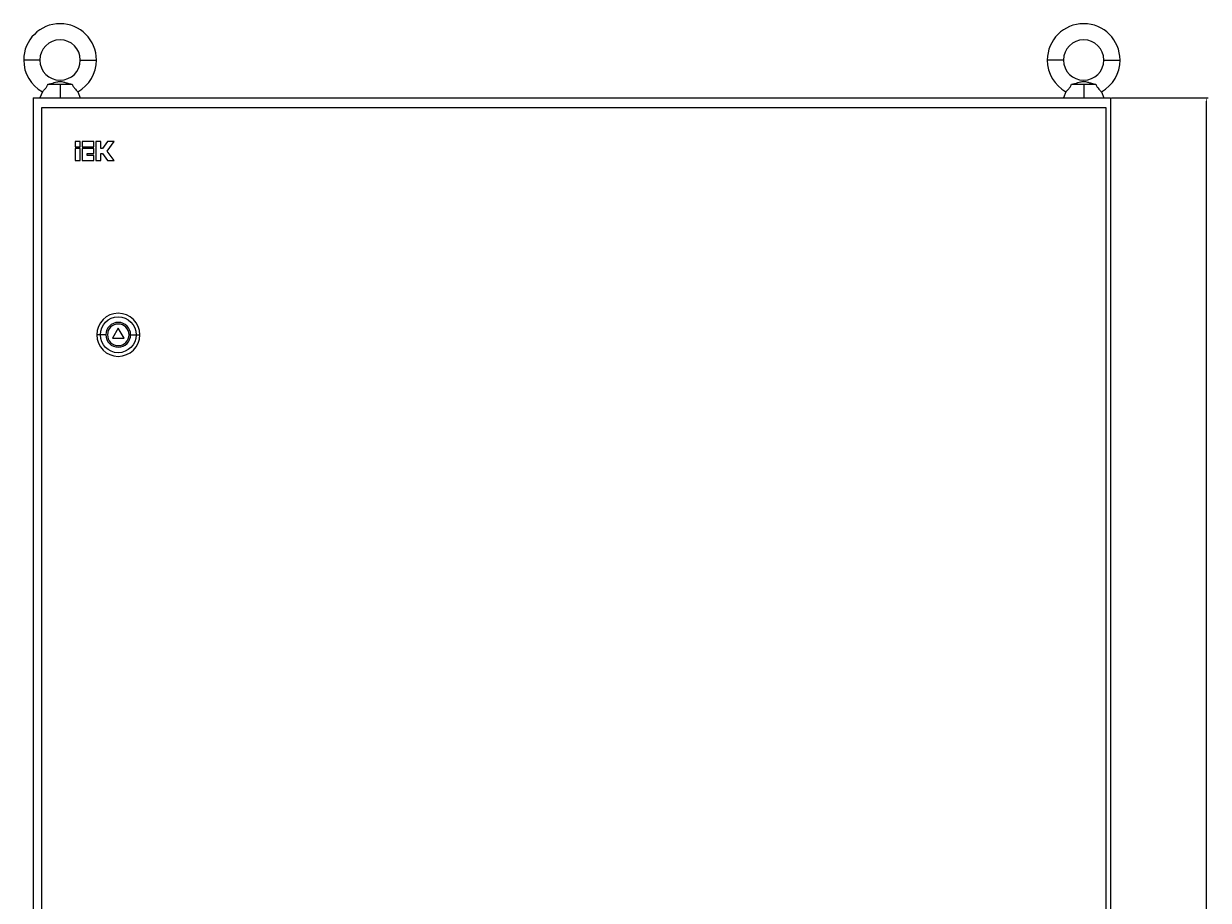
# Model space of a CAD drawing. Units: millimetres. Extents: x -405 to 1080, y -1658 to 945.
# Drawn here: x -405 to 475, y 294 to 945 of the extents above; entities that cross this region are included whole.
import ezdxf

# ---------------------------------------------------------------- set-up
doc = ezdxf.new("R2010")
doc.units = ezdxf.units.MM
doc.styles.get("Standard").update_dxf_attribs({"font": 'arial.ttf'})
doc.dimstyles.new('ISO-25', dxfattribs={"dimtxt": 2.5, "dimasz": 2.5, "dimexe": 1.25, "dimexo": 0.625, "dimtad": 1, "dimtxsty": 'Standard', "dimcen": 2.5, "dimadec": 0, "dimazin": 0, "dimtfac": 1, "dimtmove": 0, "dimatfit": 3, "dimfxl": 1, "dimarcsym": 0})

# ---------------------------------------------------------------- blocks, each defined once
blk = doc.blocks.new('A$C244A07F0')
at = {"color": 0, "linetype": 'Continuous', "lineweight": 0, "extrusion": (0, 1, -2.22045e-16)}
for p, q in [((-3674.1, -2217.91), (-3686.1, -2217.91)), ((-3644.1, -2217.91), (-3632.1, -2217.91)), ((-2914.1, -2217.91), (-2926.1, -2217.91)), ((-2884.1, -2217.91), (-2872.1, -2217.91)), ((-3672.25, -2241.49), (-3674.1, -2245.91)), ((-3668.14, -2235.91), (-3659.1, -2235.91)), ((-3659.1, -2235.91), (-3650.05, -2235.91)), ((-3659.1, -2235.91), (-3659.1, -2245.91)), ((-3645.94, -2241.49), (-3644.1, -2245.91)), ((-2912.25, -2241.49), (-2914.1, -2245.91)), ((-2908.14, -2235.91), (-2899.1, -2235.91)), ((-2899.1, -2235.91), (-2890.05, -2235.91)), ((-2899.1, -2235.91), (-2899.1, -2245.91)), ((-2885.94, -2241.49), (-2884.1, -2245.91)), ((-3679.1, -2245.91), (-2879.1, -2245.91)), ((-3679.1, -2245.91), (-3679.1, -4046.91)), ((-2879.1, -2245.91), (-2879.1, -4046.91)), ((-3672.9, -2253.41), (-3672.9, -4040.41)), ((-2882.4, -2253.41), (-3672.9, -2253.41)), ((-2882.4, -4040.41), (-2882.4, -2253.41)), ((-3644.05, -2278.41), (-3647.9, -2278.41)), ((-3647.9, -2278.41), (-3647.9, -2282.26)), ((-3647.9, -2282.26), (-3644.05, -2282.26)), ((-3644.05, -2283.55), (-3647.9, -2283.55)), ((-3647.9, -2283.55), (-3647.9, -2292.53)), ((-3644.05, -2282.26), (-3644.05, -2278.41)), ((-3644.05, -2292.53), (-3644.05, -2283.55)), ((-3633.91, -2278.41), (-3642.76, -2278.41)), ((-3642.76, -2278.41), (-3642.76, -2282.26)), ((-3642.76, -2282.26), (-3633.91, -2282.26)), ((-3642.76, -2283.55), (-3642.76, -2292.53)), ((-3633.91, -2283.55), (-3642.76, -2283.55)), ((-3633.91, -2282.26), (-3633.91, -2278.41)), ((-3633.91, -2287.4), (-3633.91, -2283.55)), ((-3628.77, -2278.41), (-3632.62, -2278.41)), ((-3632.62, -2278.41), (-3632.62, -2292.53)), ((-3628.77, -2283.55), (-3628.77, -2278.41)), ((-3627.49, -2283.55), (-3628.77, -2283.55)), ((-3623.77, -2278.41), (-3627.49, -2283.55)), ((-3624.13, -2285.47), (-3619.02, -2278.41)), ((-3619.02, -2292.53), (-3624.13, -2285.47)), ((-3619.02, -2278.41), (-3623.77, -2278.41)), ((-3647.9, -2292.53), (-3644.05, -2292.53)), ((-3642.76, -2292.53), (-3633.91, -2292.53)), ((-3638.91, -2288.68), (-3638.91, -2287.4)), ((-3638.91, -2287.4), (-3633.91, -2287.4)), ((-3633.91, -2288.68), (-3638.91, -2288.68)), ((-3633.91, -2292.53), (-3633.91, -2288.68)), ((-3632.62, -2292.53), (-3628.77, -2292.53)), ((-3628.77, -2292.53), (-3628.77, -2287.4)), ((-3628.77, -2287.4), (-3627.49, -2287.4)), ((-3627.49, -2287.4), (-3623.77, -2292.53)), ((-3623.77, -2292.53), (-3619.02, -2292.53)), ((-3615.9, -2416.91), (-3620.23, -2424.41)), ((-3611.57, -2424.41), (-3615.9, -2416.91)), ((-3629.19, -2421.91), (-3631.9, -2421.91)), ((-3625.09, -2421.91), (-3629.19, -2421.91)), ((-3620.23, -2424.41), (-3611.57, -2424.41)), ((-3606.7, -2421.91), (-3602.6, -2421.91)), ((-3602.6, -2421.91), (-3599.9, -2421.91))]:
    blk.add_line(p, q, dxfattribs=at)
at = {"color": 0, "linetype": 'Continuous', "lineweight": 0}
for centre, radius, start, end in [((-3659.1, -2217.91), 27, 0, 180), ((-2899.1, -2217.91), 27, 0, 180), ((-3659.1, -2217.91), 15, 0, 180), ((-2899.1, -2217.91), 15, 0, 180), ((-3659.1, -2217.91), 27, 180, 240.85015), ((-3659.1, -2217.91), 15, 180, 0), ((-3659.1, -2217.91), 27, 299.14985, 0), ((-2899.1, -2217.91), 27, 180, 240.85015), ((-2899.1, -2217.91), 15, 180, 0), ((-2899.1, -2217.91), 27, 299.14985, 0), ((-3615.9, -2421.91), 16, 0, 180), ((-3615.9, -2421.91), 9.2, 0, 180), ((-3615.9, -2421.91), 8, 0, 180), ((-3615.9, -2421.91), 16, 180, 0), ((-3615.9, -2421.91), 9.2, 180, 0), ((-3615.9, -2421.91), 8, 180, 0)]:
    blk.add_arc(centre, radius, start, end, dxfattribs=at)
at = {"color": 0, "linetype": 'Continuous', "lineweight": 0, "extrusion": (0, -2.22045e-16, -1)}
for start, end in [(0, 180), (180, 0)]:
    blk.add_arc((3615.9, -2421.91), 13.29, start, end, dxfattribs=at)
at = {"color": 0, "linetype": 'Continuous', "lineweight": 0}
for points, knots in [([(-3668.14, -2235.91), (-3667.4, -2235.73), (-3666.59, -2235.53), (-3664.03, -2234.86), (-3662.63, -2234.48), (-3661.06, -2234.08), (-3660.65, -2233.98), (-3659.96, -2233.84), (-3659.69, -2233.8), (-3659.16, -2233.76), (-3658.91, -2233.77), (-3658.38, -2233.82), (-3658.1, -2233.86), (-3657.37, -2234.02), (-3656.9, -2234.13), (-3655.58, -2234.48), (-3654.87, -2234.67), (-3653.03, -2235.16), (-3651.62, -2235.53), (-3650.05, -2235.91)], [5.74224, 5.74224, 5.74224, 5.74224, 5.942115, 5.942115, 6.309767, 6.309767, 6.47353, 6.47353, 6.61742, 6.61742, 6.771538, 6.771538, 6.924953, 6.924953, 7.114252, 7.114252, 7.382276, 7.382276, 7.754859, 7.754859, 7.754859, 7.754859]), ([(-2908.14, -2235.91), (-2907.4, -2235.73), (-2906.59, -2235.53), (-2904.03, -2234.86), (-2902.63, -2234.48), (-2901.06, -2234.08), (-2900.65, -2233.98), (-2899.96, -2233.84), (-2899.69, -2233.8), (-2899.16, -2233.76), (-2898.91, -2233.77), (-2898.38, -2233.82), (-2898.1, -2233.86), (-2897.37, -2234.02), (-2896.9, -2234.13), (-2895.58, -2234.48), (-2894.87, -2234.67), (-2893.03, -2235.16), (-2891.62, -2235.53), (-2890.05, -2235.91)], [5.74224, 5.74224, 5.74224, 5.74224, 5.942115, 5.942115, 6.309767, 6.309767, 6.47353, 6.47353, 6.61742, 6.61742, 6.771538, 6.771538, 6.924953, 6.924953, 7.114252, 7.114252, 7.382276, 7.382276, 7.754859, 7.754859, 7.754859, 7.754859]), ([(-3672.25, -2241.49), (-3672.25, -2241.49), (-3672.2, -2241.45), (-3672.03, -2241.29), (-3671.9, -2241.16), (-3671.47, -2240.73), (-3671.11, -2240.36), (-3670.31, -2239.45), (-3669.88, -2238.93), (-3669.09, -2237.8), (-3668.74, -2237.22), (-3668.33, -2236.37), (-3668.23, -2236.14), (-3668.14, -2235.91)], [-3.919073, -3.919073, -3.919073, -3.919073, -3.774411, -3.774411, -3.629462, -3.629462, -3.390753, -3.390753, -3.165262, -3.165262, -2.961581, -2.961581, -2.887599, -2.887599, -2.887599, -2.887599]), ([(-3650.05, -2235.91), (-3649.91, -2236.28), (-3649.74, -2236.64), (-3649.2, -2237.65), (-3648.79, -2238.26), (-3647.94, -2239.39), (-3647.5, -2239.89), (-3646.76, -2240.69), (-3646.46, -2240.99), (-3646.05, -2241.39), (-3645.94, -2241.49), (-3645.94, -2241.49)], [-1.051985, -1.051985, -1.051985, -1.051985, -0.928783, -0.928783, -0.7002, -0.7002, -0.457393, -0.457393, -0.225002, -0.225002, 0, 0, 0, 0]), ([(-2912.25, -2241.49), (-2912.25, -2241.49), (-2912.2, -2241.45), (-2912.03, -2241.29), (-2911.9, -2241.16), (-2911.47, -2240.73), (-2911.11, -2240.36), (-2910.31, -2239.45), (-2909.88, -2238.93), (-2909.09, -2237.8), (-2908.74, -2237.22), (-2908.33, -2236.37), (-2908.23, -2236.14), (-2908.14, -2235.91)], [-3.919073, -3.919073, -3.919073, -3.919073, -3.774411, -3.774411, -3.629462, -3.629462, -3.390753, -3.390753, -3.165262, -3.165262, -2.961581, -2.961581, -2.887599, -2.887599, -2.887599, -2.887599]), ([(-2890.05, -2235.91), (-2889.91, -2236.28), (-2889.74, -2236.64), (-2889.2, -2237.65), (-2888.79, -2238.26), (-2887.94, -2239.39), (-2887.5, -2239.89), (-2886.76, -2240.69), (-2886.46, -2240.99), (-2886.05, -2241.39), (-2885.94, -2241.49), (-2885.94, -2241.49)], [-1.051985, -1.051985, -1.051985, -1.051985, -0.928783, -0.928783, -0.7002, -0.7002, -0.457393, -0.457393, -0.225002, -0.225002, 0, 0, 0, 0])]:
    blk.add_open_spline(points, degree=3, knots=knots, dxfattribs=at)
blk = doc.blocks.new('*D5')
at = {"color": 0, "lineweight": -2, "transparency": 16777216}
for p, q in [((402.9, 890.17), (474.81, 890.17)), ((473.56, -978.33), (473.56, 887.67)), ((402.9, -980.83), (474.81, -980.83))]:
    blk.add_line(p, q, dxfattribs=at)
at = {"color": 0, "transparency": 16777216}
for points in [[(473.14, 887.67), (473.97, 887.67), (473.56, 890.17)], [(473.14, -978.33), (473.97, -978.33), (473.56, -980.83)]]:
    blk.add_solid(points, dxfattribs=at)
at = {"layer": 'Defpoints', "color": 0, "transparency": 16777216}
for p in [(402.28, 890.17), (473.56, 890.17), (402.28, -980.83)]:
    blk.add_point(p, dxfattribs=at)
at = {"color": 0, "transparency": 16777216, "insert": (471.65, -45.33), "char_height": 2.5, "attachment_point": 5, "rotation": 90}
blk.add_mtext('1871', dxfattribs=at)

msp = doc.modelspace()

# ---------------------------------------------------------------- block references
msp.add_blockref('A$C244A07F0', (3281.376, 3136.084))

# ---------------------------------------------------------------- dimensions: what is measured, and where the dimension line sits
at = {"color": 8}
dim = msp.add_linear_dim(base=(473.555, 890.17), p1=(402.279, -980.83), p2=(402.279, 890.17), angle=90, dimstyle='ISO-25', dxfattribs=at)
dim.commit()
dim.dimension.update_dxf_attribs({"geometry": '*D5', "text_midpoint": (471.654, -45.33)})

doc.saveas('drawing.dxf')
